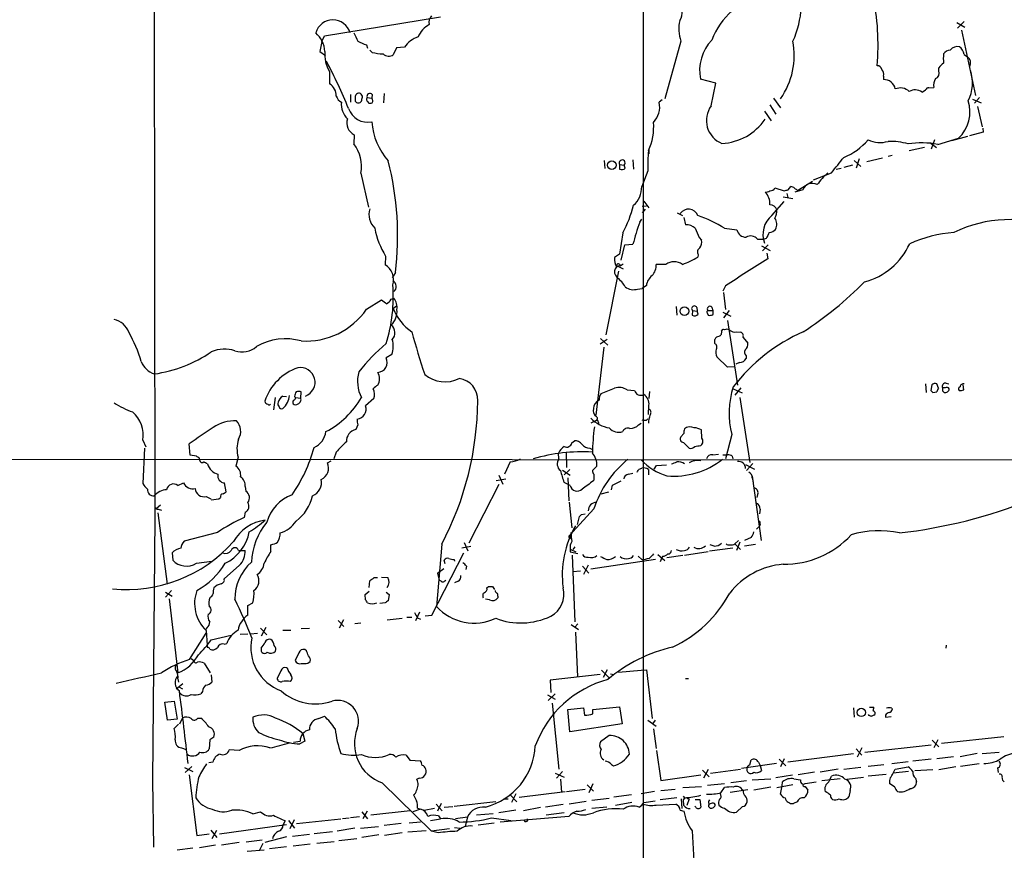
# Model space of a CAD drawing. Extents: x 15 to 1043, y 6 to 825.
# Drawn here: x 421 to 583, y 120 to 256 of the extents above; entities that cross this region are included whole.
import ezdxf

# ---------------------------------------------------------------- set-up
doc = ezdxf.new("R2010")
doc.units = 0
doc.header["$MEASUREMENT"] = 0
doc.layers.add('MAIN', color=5, linetype='CONTINUOUS')

msp = doc.modelspace()

# ---------------------------------------------------------------- linework, layer by layer
at = {"layer": 'MAIN'}
for p, q in [((524.002, 497.1627), (524.002, 23.7913)), ((443.3147, 472.8633), (443.5687, 174.3287)), ((471.5087, 253.5767), (490.6433, 256.7093)), ((575.6487, 255.778), (576.9187, 255.016)), ((576.834, 255.9473), (575.7333, 254.8467)), ((576.4107, 254.508), (578.6967, 243.7553)), ((471.0853, 252.6453), (471.5087, 253.5767)), ((471.0853, 252.6453), (470.7467, 251.0367)), ((478.4513, 252.1373), (478.6207, 251.5447)), ((483.362, 251.6293), (482.854, 250.444)), ((484.7167, 251.714), (483.362, 251.6293)), ((530.1827, 252.73), (527.558, 243.2473)), ((470.7467, 251.0367), (471.678, 250.3593)), ((479.3827, 250.8673), (478.9593, 251.206)), ((576.834, 250.5287), (577.4267, 250.1053)), ((572.6853, 247.8193), (572.6853, 248.3273)), ((472.3553, 247.7347), (472.3553, 245.7027)), ((535.94, 245.7873), (533.4, 246.4647)), ((563.5413, 246.9727), (563.5413, 246.38)), ((535.178, 242.062), (535.94, 245.7873)), ((570.992, 245.0253), (571.8387, 245.11)), ((475.8267, 243.9247), (475.8267, 242.6547)), ((476.5887, 243.4167), (476.5887, 242.824)), ((478.536, 243.4167), (479.298, 243.332)), ((479.3827, 243.9247), (479.298, 243.332)), ((481.33, 244.094), (481.2453, 242.57)), ((545.4227, 243.332), (546.608, 241.7233)), ((569.8913, 244.348), (570.484, 244.6867)), ((578.1887, 243.1627), (579.628, 242.57)), ((579.374, 243.4167), (578.5273, 242.4853)), ((478.7053, 242.7393), (478.7053, 242.57)), ((527.1347, 243.078), (526.6267, 242.6547)), ((544.83, 242.2313), (545.846, 240.7073)), ((579.0353, 241.9773), (579.7973, 238.5907)), ((543.9833, 241.2153), (545.084, 239.6067)), ((579.882, 238.4213), (579.9667, 237.744)), ((476.4193, 237.3207), (476.3347, 235.7967)), ((572.516, 235.712), (575.9027, 236.728)), ((574.802, 236.3893), (577.4267, 237.0667)), ((579.9667, 237.744), (577.6807, 237.1513)), ((567.7747, 234.696), (570.3147, 235.2887)), ((571.1613, 236.0507), (572.262, 235.204)), ((571.9233, 236.474), (571.4153, 234.95)), ((524.9333, 234.8653), (524.9333, 234.188)), ((560.832, 232.918), (563.372, 233.5107)), ((564.3033, 233.7647), (564.9807, 233.934)), ((517.5673, 233.0873), (517.652, 231.7327)), ((520.1073, 232.41), (520.1073, 231.648)), ((520.1073, 232.41), (520.8693, 232.3253)), ((521.0387, 231.8173), (520.8693, 232.3253)), ((522.3087, 233.172), (522.3933, 231.648)), ((555.752, 231.648), (556.5987, 231.8173)), ((558.4613, 232.3253), (557.022, 231.902)), ((558.7153, 233.0873), (559.816, 232.0713)), ((559.562, 233.3413), (559.054, 231.8173)), ((477.52, 230.9707), (478.79, 225.3827)), ((524.764, 231.394), (523.748, 228.7693)), ((552.0267, 229.87), (554.99, 231.0553)), ((545.6767, 228.6), (547.2007, 228.092)), ((547.878, 228.2613), (548.3013, 228.7693)), ((549.5713, 228.2613), (551.8573, 229.7007)), ((547.0313, 227.076), (548.64, 226.822)), ((547.624, 227.6687), (547.7933, 226.9913)), ((550.2487, 228.2613), (548.9787, 227.838)), ((549.402, 228.1767), (549.5713, 228.2613)), ((523.8327, 225.552), (524.51, 225.6367)), ((524.0867, 226.3987), (524.9333, 225.298)), ((545.1687, 224.028), (547.2007, 226.314)), ((524.3407, 225.044), (523.8327, 224.4513)), ((529.59, 224.4513), (530.4367, 224.028)), ((523.4093, 222.9273), (523.748, 223.4353)), ((530.6907, 223.6893), (530.9447, 222.504)), ((520.6153, 221.1493), (520.1073, 217.678)), ((537.3793, 221.9113), (539.4113, 221.6573)), ((520.3613, 216.662), (520.954, 219.202)), ((520.954, 219.202), (522.3087, 219.2867)), ((533.2307, 220.3873), (533.5693, 219.964)), ((542.798, 220.1333), (543.8987, 220.1333)), ((543.4753, 219.0327), (544.9147, 218.2707)), ((544.576, 219.202), (543.6447, 218.186)), ((544.2373, 220.218), (543.8987, 220.1333)), ((481.584, 217.3393), (481.4993, 215.9)), ((520.1073, 217.678), (519.2607, 217.0853)), ((533.0613, 217.5933), (532.9767, 217.17)), ((544.322, 217.8473), (544.4913, 216.916)), ((519.5993, 215.8153), (520.7, 215.2227)), ((519.684, 215.5613), (519.5993, 215.8153)), ((520.192, 215.7307), (520.7, 216.0693)), ((527.7273, 215.9847), (526.1187, 215.9847)), ((483.1927, 214.63), (482.6847, 213.7833)), ((519.938, 214.884), (517.8213, 204.3853)), ((519.43, 214.2067), (519.684, 213.7833)), ((524.51, 212.5133), (523.8327, 212.0053)), ((537.5487, 212.4287), (537.1253, 211.582)), ((523.0707, 211.9207), (523.8327, 212.0053)), ((537.21, 211.328), (537.5487, 208.534)), ((478.4513, 208.6187), (480.9067, 210.1427)), ((482.5153, 210.2273), (482.9387, 210.3967)), ((482.854, 208.7033), (483.4467, 209.2113)), ((529.4207, 209.042), (529.5053, 207.6027)), ((532.13, 208.3647), (532.0453, 207.6027)), ((532.13, 208.3647), (532.892, 208.28)), ((532.8073, 208.8727), (532.892, 208.28)), ((533.0613, 207.772), (532.892, 208.28)), ((534.5007, 208.026), (534.67, 207.6027)), ((534.67, 208.3647), (535.432, 208.3647)), ((535.2627, 208.9573), (535.432, 208.3647)), ((537.1253, 208.1107), (538.3953, 207.4333)), ((538.1413, 208.3647), (537.21, 207.1793)), ((537.8873, 206.756), (539.496, 196.088)), ((539.4113, 204.8933), (540.0887, 204.8087)), ((518.0753, 203.6233), (516.89, 202.8613)), ((516.9747, 203.7927), (518.16, 202.692)), ((535.7707, 202.946), (535.7707, 203.6233)), ((540.4273, 203.962), (541.1893, 203.0307)), ((482.6, 201.168), (481.6687, 200.5753)), ((517.4827, 202.3533), (516.2127, 191.1773)), ((537.8873, 199.0513), (536.1093, 200.7447)), ((539.8347, 199.8133), (539.242, 199.5593)), ((540.9353, 200.914), (540.9353, 200.4907)), ((539.0727, 199.136), (537.8873, 199.0513)), ((570.484, 196.342), (570.5687, 194.9027)), ((571.5, 196.1727), (571.3307, 195.2413)), ((572.6007, 195.58), (572.3467, 196.342)), ((573.8707, 196.4267), (574.294, 196.342)), ((576.7493, 195.326), (576.6647, 196.1727)), ((467.614, 193.9713), (467.6987, 194.9873)), ((521.3773, 195.326), (522.5627, 195.2413)), ((525.018, 195.072), (524.9333, 193.8867)), ((538.8187, 195.4953), (540.258, 194.818)), ((540.0887, 195.6647), (539.0727, 194.4793)), ((571.6693, 194.9027), (572.3467, 194.9873)), ((573.7013, 195.6647), (573.278, 195.6647)), ((573.278, 195.1567), (573.532, 194.9027)), ((463.3807, 194.056), (463.1267, 192.024)), ((464.6507, 194.31), (465.2433, 194.2253)), ((466.598, 194.2253), (466.7673, 194.056)), ((466.7673, 194.056), (467.614, 193.9713)), ((479.6367, 193.8867), (478.282, 192.7013)), ((539.9193, 194.056), (541.528, 183.388)), ((524.8487, 191.262), (524.9333, 192.786)), ((516.128, 190.246), (515.366, 189.8227)), ((523.24, 189.5687), (523.6633, 189.8227)), ((524.51, 190.3307), (524.764, 190.5847)), ((477.012, 189.5687), (476.6733, 188.8067)), ((530.6907, 188.1293), (530.1827, 187.6213)), ((533.654, 187.3673), (533.5693, 188.722)), ((441.6213, 187.0287), (442.1293, 185.928)), ((449.4107, 184.5733), (449.2413, 186.436)), ((512.2333, 186.6053), (512.6567, 186.944)), ((530.606, 186.69), (531.5373, 185.7587)), ((538.5647, 187.96), (537.5487, 183.9807)), ((441.8753, 185.7587), (441.6213, 179.9167)), ((473.456, 185.0813), (473.0327, 183.9807)), ((510.1167, 183.9807), (510.032, 184.912)), ((511.302, 184.9967), (511.3867, 182.5413)), ((515.1967, 185.7587), (515.5353, 185.5893)), ((533.4847, 186.182), (533.654, 186.3513)), ((41.402, 184.0653), (615.7807, 183.8113)), ((450.4267, 184.404), (449.4107, 184.5733)), ((451.0193, 183.7267), (450.9347, 184.0653)), ((457.2847, 184.2347), (456.946, 182.7953)), ((472.0167, 183.3033), (472.6093, 183.642)), ((502.0733, 183.4727), (501.142, 181.4407)), ((535.432, 184.658), (536.3633, 184.7427)), ((537.1253, 184.658), (537.8873, 184.658)), ((538.6493, 184.404), (538.734, 183.9807)), ((542.036, 183.2187), (541.02, 182.0333)), ((510.7093, 182.118), (511.9793, 181.2713)), ((511.8947, 182.2027), (510.9633, 181.356)), ((516.382, 182.7953), (515.62, 182.0333)), ((521.5467, 181.4407), (522.3087, 181.61)), ((523.3247, 182.2873), (523.748, 182.4567)), ((524.8487, 182.2027), (524.8487, 181.356)), ((525.78, 182.2873), (526.2033, 182.88)), ((526.2033, 182.88), (527.812, 182.9647)), ((540.8507, 183.0493), (542.29, 182.2873)), ((447.3787, 179.578), (448.31, 180.0013)), ((455.3373, 178.562), (455.0833, 180.0013)), ((499.7873, 180.4247), (501.396, 180.6787)), ((500.2107, 181.2713), (500.888, 179.832)), ((511.9793, 179.578), (510.9633, 180.086)), ((511.556, 180.848), (511.7253, 177.038)), ((515.874, 180.594), (515.7893, 180.34)), ((518.922, 179.6627), (520.3613, 180.34)), ((541.9513, 181.102), (543.3907, 170.5187)), ((541.9513, 180.848), (542.1207, 180.086)), ((454.8293, 178.2233), (455.3373, 178.562)), ((458.47, 179.4087), (458.5547, 178.6467)), ((500.2107, 179.7473), (495.3, 170.0953)), ((517.0593, 178.2233), (518.3293, 178.562)), ((518.7527, 178.9007), (518.922, 179.6627)), ((542.8827, 178.308), (542.7133, 177.6307)), ((452.0353, 177.8), (452.7973, 177.3767)), ((452.882, 177.2073), (454.152, 177.3767)), ((454.152, 177.3767), (454.406, 177.6307)), ((511.81, 176.8687), (512.2333, 172.6353)), ((444.5, 176.3607), (443.8227, 175.768)), ((444.0767, 175.0907), (445.6007, 163.322)), ((444.1613, 175.6833), (444.6693, 175.514)), ((458.47, 175.1753), (458.3007, 174.3287)), ((515.874, 175.768), (511.81, 171.2807)), ((543.2213, 175.6833), (543.1367, 174.9213)), ((443.5687, 174.3287), (443.23, 131.064)), ((513.1647, 173.1433), (513.5033, 174.498)), ((513.842, 174.8367), (514.4347, 174.9213)), ((453.898, 171.8733), (448.3947, 170.434)), ((542.6287, 172.3813), (543.1367, 172.8893)), ((543.2213, 173.228), (543.1367, 172.8893)), ((511.8947, 171.0267), (512.1487, 170.8573)), ((539.6653, 170.5187), (539.0727, 170.0107)), ((539.9193, 170.2647), (539.3267, 168.91)), ((541.782, 171.0267), (540.6813, 170.5187)), ((457.3693, 168.91), (457.962, 168.91)), ((457.962, 168.91), (458.47, 168.91)), ((462.7033, 168.7407), (462.7033, 169.8413)), ((490.8127, 169.926), (489.966, 159.6813)), ((494.1147, 169.3333), (495.6387, 169.5873)), ((494.538, 170.18), (495.1307, 168.8253)), ((511.9793, 169.0793), (511.9793, 168.656)), ((511.9793, 168.656), (513.2493, 168.402)), ((512.064, 169.0793), (512.9107, 168.656)), ((512.7413, 169.5027), (512.4027, 169.0793)), ((530.7753, 168.148), (534.67, 168.7407)), ((534.924, 168.8253), (538.734, 169.3333)), ((535.686, 169.5873), (535.0087, 169.8413)), ((539.0727, 170.0107), (540.004, 169.0793)), ((540.6813, 169.672), (542.4593, 169.926)), ((446.4473, 168.4867), (446.532, 167.3013)), ((450.4267, 166.7933), (452.9667, 167.132)), ((489.204, 158.242), (494.4533, 168.4867)), ((491.4053, 166.7087), (491.236, 167.3013)), ((492.8447, 167.386), (492.9293, 167.132)), ((512.318, 168.148), (512.7413, 157.1413)), ((515.366, 165.862), (526.034, 167.4707)), ((523.1553, 167.9787), (523.748, 167.386)), ((526.3727, 168.2327), (527.558, 167.2167)), ((527.05, 167.7247), (526.796, 167.0473)), ((527.2193, 167.9787), (527.05, 167.7247)), ((527.8967, 167.7247), (530.5213, 168.148)), ((457.5387, 166.4547), (454.9987, 164.2533)), ((490.1353, 165.1847), (491.1513, 165.9467)), ((494.8767, 166.2853), (494.792, 165.7773)), ((512.4027, 165.4387), (513.6727, 165.5233)), ((514.0113, 166.2853), (515.0273, 165.1847)), ((514.9427, 166.4547), (514.1807, 164.9307)), ((478.8747, 162.814), (478.9593, 163.9147)), ((479.7213, 164.4227), (480.2293, 164.4227)), ((480.9067, 164.5073), (481.9227, 164.4227)), ((490.1353, 165.1847), (490.3893, 163.9993)), ((491.3207, 163.9147), (491.49, 163.9993)), ((493.522, 163.83), (492.9293, 163.576)), ((446.3627, 162.306), (445.3467, 161.2053)), ((478.1973, 161.6287), (478.8747, 162.2213)), ((498.2633, 162.7293), (498.5173, 162.9833)), ((499.1947, 162.9833), (499.5333, 162.4753)), ((445.3467, 162.052), (446.4473, 161.3747)), ((445.9393, 160.9513), (447.3787, 148.7593)), ((478.282, 160.782), (478.1973, 161.6287)), ((481.6687, 162.052), (482.1767, 161.6287)), ((482.1767, 161.6287), (482.0073, 160.6127)), ((498.6867, 160.782), (498.0093, 160.8667)), ((500.0413, 161.3747), (500.0413, 161.1207)), ((458.8933, 159.8507), (459.74, 160.274)), ((458.8933, 158.242), (458.8933, 159.8507)), ((481.4993, 160.274), (480.6527, 160.1893)), ((473.7947, 157.3953), (474.726, 156.3793)), ((474.6413, 157.48), (473.964, 156.1253)), ((481.838, 157.48), (484.2933, 157.734)), ((485.0553, 157.9033), (485.902, 157.9033)), ((487.172, 158.75), (486.4947, 157.3107)), ((486.8333, 157.8187), (487.3413, 157.5647)), ((488.1033, 158.1573), (489.204, 158.242)), ((452.2047, 156.21), (451.9507, 155.8713)), ((452.0353, 155.702), (452.2047, 153.3313)), ((461.01, 156.1253), (462.026, 155.0247)), ((461.8567, 156.21), (461.0947, 154.7707)), ((464.6507, 155.7867), (466.0053, 155.7867)), ((467.6987, 156.0407), (469.0533, 156.1253)), ((476.504, 156.8873), (477.52, 156.972)), ((512.1487, 156.718), (513.334, 155.8713)), ((513.2493, 156.8027), (512.7413, 156.2947)), ((449.326, 150.9607), (452.0353, 155.2787)), ((452.882, 154.178), (456.184, 154.94)), ((457.6233, 155.1093), (458.8933, 155.194)), ((459.3167, 155.194), (460.502, 155.2787)), ((512.826, 155.448), (513.1647, 148.082)), ((454.9987, 153.5007), (455.422, 153.5853)), ((461.0947, 152.8233), (461.0947, 152.3153)), ((468.5453, 152.4), (468.2913, 152.5693)), ((573.8707, 153.3313), (573.786, 152.8233)), ((449.58, 151.13), (450.0033, 150.7913)), ((467.2753, 152.0613), (466.6827, 150.7913)), ((451.6967, 150.368), (452.7127, 148.7593)), ((468.7993, 150.368), (469.138, 150.622)), ((517.144, 149.1827), (518.414, 147.9127)), ((518.0753, 149.2673), (517.398, 147.9973)), ((519.938, 148.844), (523.6633, 149.1827)), ((523.6633, 149.1827), (524.51, 149.2673)), ((524.51, 149.2673), (525.4413, 141.224)), ((447.3787, 147.7433), (447.4633, 147.2353)), ((452.882, 148.4207), (452.9667, 147.2353)), ((464.312, 149.098), (463.7193, 147.828)), ((516.89, 148.5053), (508.6773, 147.574)), ((508.6773, 147.574), (508.762, 145.542)), ((518.5833, 148.59), (519.176, 148.5053)), ((530.9447, 147.828), (531.4527, 147.828)), ((447.1247, 146.1347), (448.2253, 146.9813)), ((447.548, 146.4733), (448.1407, 146.1347)), ((451.4427, 145.7113), (451.1887, 145.288)), ((508.254, 145.1187), (509.524, 144.4413)), ((509.524, 145.288), (508.3387, 144.1873)), ((445.262, 143.9333), (446.786, 144.1027)), ((445.6853, 140.97), (445.262, 143.9333)), ((446.786, 144.1027), (447.294, 141.1393)), ((509.016, 143.764), (510.1167, 132.9267)), ((511.556, 142.748), (514.1807, 143.002)), ((511.8947, 139.0227), (511.556, 142.748)), ((514.1807, 143.002), (514.35, 141.8167)), ((515.7047, 142.748), (520.1073, 143.1713)), ((515.7047, 141.986), (515.7047, 142.748)), ((520.1073, 143.1713), (520.5307, 140.3773)), ((558.6307, 143.002), (558.7153, 141.478)), ((561.2553, 143.0867), (561.9327, 143.0867)), ((564.896, 142.9173), (564.9807, 142.748)), ((447.294, 141.1393), (445.6853, 140.97)), ((447.7173, 140.3773), (448.1407, 141.3087)), ((450.6807, 141.3087), (451.1887, 141.3087)), ((470.5773, 141.224), (471.5087, 141.6473)), ((561.1707, 141.732), (561.086, 141.9013)), ((563.88, 141.8167), (563.88, 141.478)), ((563.88, 141.478), (564.8113, 141.5627)), ((447.4633, 140.2927), (446.786, 139.6153)), ((520.5307, 140.3773), (511.8947, 139.0227)), ((524.764, 140.97), (526.1187, 139.954)), ((525.9493, 140.97), (525.526, 140.3773)), ((525.6953, 139.5307), (526.1187, 136.3133)), ((453.3053, 138.176), (452.628, 137.7527)), ((467.9527, 138.7687), (468.2913, 137.4987)), ((518.414, 138.43), (516.9747, 137.414)), ((573.1087, 137.16), (583.3533, 138.2607)), ((447.9713, 136.398), (448.7333, 136.144)), ((452.628, 137.7527), (452.5433, 136.2287)), ((466.4287, 137.3293), (467.5293, 137.4987)), ((468.2913, 137.4987), (467.4447, 137.0753)), ((559.054, 136.2287), (559.9853, 135.2127)), ((559.9853, 136.398), (559.2233, 134.874)), ((560.4933, 135.7207), (571.4153, 136.906)), ((571.5847, 137.668), (572.6853, 136.5673)), ((572.516, 137.7527), (571.8387, 136.398)), ((457.454, 135.9747), (455.8453, 136.0593)), ((484.9707, 135.2127), (485.5633, 134.366)), ((526.2033, 135.9747), (526.8807, 131.064)), ((547.2007, 134.62), (546.608, 133.2653)), ((547.7933, 134.112), (558.6307, 135.4667)), ((575.056, 134.9587), (572.3467, 134.62)), ((578.9507, 135.4667), (576.1567, 134.9587)), ((579.7973, 135.4667), (582.5913, 135.7207)), ((448.4793, 133.1807), (449.834, 132.5033)), ((449.6647, 133.35), (448.564, 132.334)), ((453.136, 134.0273), (452.4587, 133.9427)), ((485.5633, 134.366), (487.3413, 134.2813)), ((518.7527, 133.6887), (519.0913, 133.4347)), ((535.0933, 132.2493), (540.004, 132.9267)), ((545.9307, 133.858), (540.1733, 133.0113)), ((541.528, 133.604), (541.782, 134.4507)), ((542.9673, 134.0273), (543.2213, 133.5193)), ((543.2213, 133.5193), (543.4753, 132.6727)), ((546.354, 134.5353), (547.4547, 133.4347)), ((556.0907, 132.9267), (553.1273, 132.4187)), ((559.816, 133.1807), (557.022, 132.842)), ((563.626, 133.604), (561.0013, 133.35)), ((567.6053, 134.112), (564.896, 133.7733)), ((565.15, 132.2493), (565.4887, 132.9267)), ((565.4887, 132.9267), (567.6053, 133.2653)), ((571.4153, 134.5353), (568.3673, 134.1967)), ((572.6853, 132.842), (575.4793, 133.35)), ((579.2893, 133.7733), (576.2413, 133.35)), ((582.3373, 133.096), (582.422, 132.334)), ((449.2413, 131.9953), (450.5113, 122.0047)), ((487.172, 131.4027), (486.7487, 131.2333)), ((509.524, 132.2493), (510.9633, 131.572)), ((510.7093, 132.5033), (509.6933, 131.4027)), ((526.8807, 131.064), (533.4847, 131.9953)), ((533.7387, 132.7573), (534.8393, 131.6567)), ((534.67, 132.842), (533.908, 131.4027)), ((541.9513, 131.1487), (544.9993, 131.318)), ((548.5553, 131.9107), (545.846, 131.4873)), ((548.8093, 131.318), (549.91, 131.1487)), ((552.196, 132.4187), (549.4867, 131.9953)), ((556.4293, 131.318), (553.3813, 130.9793)), ((554.6513, 131.064), (554.99, 131.7413)), ((557.53, 131.2333), (560.2393, 131.572)), ((561.0013, 131.826), (563.9647, 132.08)), ((567.69, 132.5033), (565.15, 132.2493)), ((568.706, 132.6727), (571.6693, 132.842)), ((568.7907, 131.4027), (568.96, 130.8947)), ((443.23, 131.064), (443.3993, 120.0573)), ((480.9913, 130.6407), (489.1193, 122.682)), ((510.3707, 131.2333), (510.54, 129.1167)), ((514.7733, 130.302), (515.7893, 129.286)), ((515.7047, 130.4713), (515.0273, 129.032)), ((530.5213, 129.8787), (533.5693, 130.048)), ((537.3793, 130.4713), (534.5853, 130.2173)), ((536.7867, 129.032), (537.3793, 129.8787)), ((541.02, 130.9793), (538.3953, 130.6407)), ((544.9993, 129.9633), (542.2053, 129.4553)), ((546.0153, 129.8787), (548.64, 130.3867)), ((546.608, 128.778), (546.862, 130.1327)), ((546.862, 130.1327), (546.9467, 130.81)), ((550.672, 130.556), (552.45, 130.81)), ((550.672, 130.048), (551.0953, 129.4553)), ((554.5667, 130.81), (554.6513, 131.064)), ((565.404, 129.9633), (564.5573, 130.556)), ((486.156, 128.6933), (486.664, 127.6773)), ((502.0733, 128.6933), (503.174, 127.508)), ((503.0047, 128.8627), (502.3273, 127.4233)), ((503.5973, 128.27), (511.1327, 129.2013)), ((511.3867, 129.2013), (514.4347, 129.6247)), ((518.414, 128.1007), (515.5353, 127.762)), ((522.0547, 128.6933), (519.176, 128.27)), ((525.8647, 129.2013), (523.6633, 128.8627)), ((529.5053, 128.1853), (526.796, 127.8467)), ((526.8807, 129.3707), (529.2513, 129.6247)), ((530.86, 128.1853), (530.606, 128.4393)), ((531.2833, 128.1007), (531.5373, 128.016)), ((536.702, 128.778), (536.7867, 129.032)), ((538.3107, 129.1167), (541.1893, 129.54)), ((558.038, 129.3707), (557.8687, 128.3547)), ((486.8333, 126.492), (487.3413, 126.3227)), ((487.934, 126.1533), (489.6273, 126.492)), ((489.8813, 127.1693), (490.8973, 126.0687)), ((490.728, 127.254), (490.1353, 125.984)), ((491.236, 126.6613), (492.6753, 126.746)), ((492.8447, 126.8307), (499.7027, 127.5927)), ((500.9727, 128.016), (501.7347, 128.016)), ((507.0687, 126.5767), (504.2747, 126.0687)), ((510.794, 127.0847), (507.9153, 126.6613)), ((514.604, 127.5927), (511.81, 127.1693)), ((517.9907, 126.6613), (515.5353, 126.4073)), ((522.1393, 127.4233), (519.43, 126.9153)), ((524.0867, 127.4233), (525.9493, 127.6773)), ((526.1187, 127), (529.336, 127.1693)), ((530.2673, 128.016), (530.352, 126.4073)), ((530.6907, 126.9153), (530.606, 127.9313)), ((531.5373, 128.016), (531.1987, 126.9153)), ((532.638, 126.6613), (532.4687, 126.746)), ((532.5533, 127.9313), (533.3153, 127.9313)), ((533.3153, 127.9313), (533.4847, 126.6613)), ((534.7547, 126.746), (535.0087, 126.492)), ((535.178, 127.254), (534.8393, 127.1693)), ((540.3427, 126.746), (539.3267, 125.8147)), ((549.3173, 127.508), (548.7247, 127.254)), ((459.74, 125.5607), (461.01, 125.8993)), ((474.472, 124.7987), (475.5727, 124.8833)), ((475.8267, 124.968), (477.266, 125.1373)), ((477.6893, 125.8993), (478.6207, 124.714)), ((478.536, 125.984), (477.8587, 124.714)), ((485.648, 126.0687), (479.1287, 125.3067)), ((487.3413, 126.3227), (486.0713, 125.8993)), ((490.3047, 125.222), (490.6433, 124.714)), ((493.0987, 124.7987), (495.046, 125.0527)), ((495.046, 125.0527), (494.7073, 123.444)), ((499.2793, 125.5607), (496.57, 125.3067)), ((499.0253, 124.8833), (502.2427, 124.46)), ((503.0047, 126.1533), (500.2107, 125.73)), ((511.7253, 125.1373), (500.4647, 124.206)), ((510.9633, 125.73), (508, 125.3067)), ((530.098, 126.1533), (530.6907, 125.984)), ((454.2367, 122.2587), (465.2433, 123.7827)), ((465.074, 124.3753), (464.6507, 123.698)), ((465.582, 124.46), (466.598, 123.19)), ((466.5133, 124.5447), (465.836, 123.1053)), ((466.9367, 123.952), (474.218, 124.714)), ((477.4353, 123.19), (480.3987, 123.444)), ((484.124, 123.952), (481.33, 123.6133)), ((487.3413, 124.206), (485.4787, 124.0367)), ((488.95, 124.46), (490.6433, 124.714)), ((492.9293, 123.2747), (493.8607, 123.19)), ((499.4487, 124.0367), (496.824, 123.698)), ((450.5113, 122.0047), (452.5433, 122.2587)), ((452.7973, 122.8513), (453.8133, 121.666)), ((453.0513, 121.4967), (453.8133, 122.8513)), ((465.2433, 121.7507), (461.6873, 120.8193)), ((469.0533, 122.174), (466.2593, 121.8353)), ((472.8633, 122.5973), (469.8153, 122.2587)), ((476.504, 123.19), (473.6253, 122.682)), ((480.4833, 122.0893), (477.6893, 121.666)), ((484.2933, 122.428), (481.4147, 122.0047)), ((488.2727, 122.7667), (485.2247, 122.5127)), ((492.0827, 123.1053), (489.1193, 122.682)), ((490.22, 122.428), (489.1193, 122.682)), ((532.0453, 122.7667), (533.146, 104.14)), ((453.5593, 120.396), (450.9347, 119.9727)), ((457.454, 120.8193), (454.5753, 120.396)), ((461.264, 121.2427), (458.6393, 120.904)), ((461.3487, 120.65), (460.8407, 119.5493)), ((465.2433, 120.142), (462.4493, 119.8033)), ((469.138, 120.5653), (466.344, 120.2267)), ((470.2387, 120.7347), (473.1173, 120.9887)), ((473.8793, 121.158), (476.8427, 121.4967)), ((449.834, 119.888), (447.294, 119.5493)), ((458.8087, 119.38), (461.6027, 119.634))]:
    msp.add_line(p, q, dxfattribs=at)
for centre, radius in [((518.841, 232.2889), 0.7087), ((530.7729, 208.2709), 0.7179), ((559.9027, 142.2332), 0.684)]:
    msp.add_circle(centre, radius, dxfattribs=at)
for centre, radius, start, end in [((535.2812, 258.9368), 14.7303, 335.079355, 19.715259), ((546.5882, 248.5334), 12.1379, 103.212139, 158.918702), ((519.3635, 252.0256), 43.2924, 355.549223, 11.086068), ((527.6556, 257.6057), 2.7886, 327.725636, 38.300094), ((472.9056, 253.2539), 2.9556, 16.325651, 163.673804), ((490.2096, 255.8627), 1.4903, 137.020278, 196.505181), ((535.7102, 254.7041), 5.8694, 166.073849, 199.653758), ((490.6875, 251.8216), 4.0895, 117.792603, 157.185171), ((467.1903, 250.7402), 4.413, 3.852507, 49.277595), ((815.3581, 422.7372), 378.6562, 206.448768, 206.677944), ((488.2189, 249.4386), 4.1765, 108.148624, 146.98798), ((540.6609, 247.8497), 7.3918, 136.911015, 190.799309), ((479.806, 257.4711), 5.5031, 239.488529, 255.749118), ((536.3877, 250.3964), 12.4726, 325.027211, 10.783524), ((575.7141, 250.4632), 1.3826, 74.997844, 147.503063), ((574.8684, 250.213), 1.9908, 9.124493, 52.800271), ((476.8641, 250.5141), 5.2966, 174.337628, 211.651298), ((481.8548, 261.8219), 11.2301, 257.283206, 266.456446), ((482.1316, 251.7716), 1.5114, 230.029885, 298.552371), ((578.0241, 249.8513), 4.6398, 170.547422, 189.452578), ((574.4916, 249.9924), 1.2149, 87.33919, 149.265937), ((576.607, 249.1236), 1.2789, 334.911658, 50.138789), ((384.7484, 203.9727), 98.2466, 22.543333, 27.559221), ((562.5607, 247.9253), 0.7415, 11.51299, 92.736234), ((562.4977, 247.3115), 1.0972, 342.014213, 43.97341), ((574.759, 247.0156), 2.4537, 122.315026, 147.684974), ((573.8847, 245.491), 2.0812, 149.43521, 190.548625), ((571.7425, 247.4859), 0.9999, 290.501052, 19.474995), ((571.8489, 245.8018), 6.3587, 332.936068, 19.305482), ((471.2124, 243.7695), 2.2458, 357.478531, 59.408593), ((563.6351, 244.4936), 1.8887, 11.062436, 92.84665), ((566.2954, 242.8282), 2.1824, 47.324889, 111.693667), ((570.9242, 244.5767), 0.4537, 81.405541, 165.969882), ((475.2412, 244.2976), 1.8921, 199.349497, 240.263006), ((477.1813, 243.5437), 0.6061, 65.223539, 192.096078), ((477.1107, 243.5154), 0.6634, 358.782227, 60.707168), ((308.382, 285.4832), 174.5168, 345.851156, 346.080363), ((478.8465, 243.1344), 0.4196, 137.723556, 250.334234), ((478.9988, 243.605), 0.4996, 39.786482, 202.139993), ((478.8126, 242.8923), 0.6549, 330.518813, 42.171884), ((568.7629, 242.6385), 2.0483, 56.572154, 118.844862), ((477.6227, 242.3545), 3.3335, 174.83327, 226.278646), ((478.6344, 242.6866), 3.3163, 198.420198, 281.542705), ((477.0967, 243.1703), 0.6148, 214.281977, 325.718023), ((479.044, 243.2049), 0.7196, 241.921424, 298.078576), ((523.0375, 241.8847), 3.6709, 316.38857, 12.108275), ((538.4442, 239.6555), 4.057, 143.617623, 248.48025), ((571.7486, 241.1088), 6.0372, 313.478494, 17.345476), ((477.327, 239.2444), 2.1271, 160.760929, 244.739666), ((490.484, 240.3595), 11.2239, 184.71294, 220.95422), ((516.4232, 238.6331), 9.3, 334.954076, 4.437782), ((536.4256, 245.1742), 9.308, 273.26666, 325.190429), ((471.6943, 232.0984), 5.9339, 349.044561, 38.554099), ((553.3219, 242.8997), 10.0131, 291.686334, 320.079259), ((563.0004, 240.8718), 4.8308, 245.554966, 285.646769), ((564.6223, 225.6177), 10.6071, 73.666549, 91.723385), ((569.8301, 222.3881), 13.5919, 78.602767, 99.42088), ((554.5082, 232.2831), 29.7575, 175.349038, 181.712149), ((-78.9878, 740.3204), 813.1905, 321.225596, 321.454781), ((434.3606, 220.704), 49.2084, 352.909659, 14.473425), ((520.5227, 232.6772), 0.4939, 314.565266, 212.75056), ((520.4616, 232.3456), 0.7824, 243.074706, 317.527791), ((564.2243, 220.2973), 14.5707, 132.410442, 142.793656), ((519.8546, 228.6747), 3.8945, 310.681878, 1.391872), ((544.9019, 228.9317), 0.8428, 265.105939, 336.823725), ((548.2426, 227.8138), 0.9573, 47.120783, 86.48452), ((551.8102, 227.6312), 1.6839, 61.282821, 158.024828), ((543.9831, 229.3626), 1.527, 273.187323, 303.684864), ((542.4032, 226.0548), 2.4395, 354.146383, 46.966693), ((505.2099, 397.5193), 174.5533, 283.919686, 284.148845), ((633.7979, 355.3459), 152.6259, 236.200557, 236.42974), ((504.3898, 230.091), 18.5262, 331.14131, 346.35733), ((544.8406, 224.5678), 1.2382, 18.432022, 90.490487), ((482.1175, 224.2397), 3.2809, 164.278649, 225.208689), ((531.4454, 223.4155), 1.6493, 21.800764, 144.779736), ((526.0984, 204.0846), 21.0962, 57.673994, 70.971145), ((547.703, 220.9312), 4.0015, 129.295552, 201.632837), ((543.6117, 224.8405), 2.4065, 329.101573, 2.829591), ((555.6346, 211.1985), 34.2934, 160.000392, 166.358077), ((531.0043, 220.1865), 2.3183, 48.073778, 91.473172), ((544.1564, 222.6024), 1.821, 331.803877, 33.395977), ((584.3395, 202.3072), 21.0438, 68.68356, 115.920671), ((493.0038, 224.4121), 13.4326, 190.729548, 211.771811), ((913.9334, 390.5177), 416.9879, 203.850003, 204.079161), ((540.8648, 221.9538), 1.4834, 191.529601, 272.723923), ((541.6679, 219.2095), 1.4597, 39.264274, 120.125617), ((798.5111, 93.7161), 284.0033, 153.320366, 153.549531), ((544.6465, 222.7015), 1.4709, 273.851648, 319.281668), ((577.11, 198.3729), 22.9458, 94.923417, 113.775559), ((532.1723, 219.583), 1.448, 322.125016, 15.255119), ((557.6145, 223.9916), 11.2385, 284.396311, 335.725112), ((533.7237, 218.0201), 0.788, 121.216895, 212.794642), ((480.0441, 213.4451), 2.8538, 342.732688, 59.341656), ((522.3044, 216.9619), 3.0462, 177.678342, 207.373438), ((519.8956, 215.773), 0.2993, 351.878017, 171.875312), ((562.1933, 130.9911), 94.6528, 116.4572, 116.686438), ((523.7777, 215.7815), 2.3498, 315.070691, 4.960869), ((529.082, 214.0625), 2.3516, 54.825144, 125.174856), ((526.3103, 228.1414), 12.8379, 288.748971, 301.283542), ((731.5136, -80.053), 350.9529, 122.201511, 123.551118), ((520.2597, 214.7909), 1.0147, 130.603744, 215.149756), ((527.0491, 212.1173), 2.5698, 128.730145, 171.135518), ((457.7197, 210.5656), 25.1319, 342.351041, 4.638534), ((482.2457, 212.3283), 1.0821, 309.82591, 61.061623), ((517.1563, 210.1723), 4.4078, 28.260434, 55.00798), ((519.0989, 253.4985), 57.7759, 302.725383, 315.643253), ((522.3816, 214.0515), 2.2395, 233.155687, 287.92119), ((650.6799, 421.4538), 271.0633, 231.220639, 231.449822), ((480.4416, 211.539), 2.4537, 302.315026, 327.684974), ((481.1631, 208.9118), 2.3147, 350.606045, 39.905089), ((532.4052, 208.7034), 0.4364, 22.833017, 230.905504), ((468.4473, 215.4732), 12.127, 266.460888, 325.581996), ((480.3849, 208.216), 3.0783, 313.794339, 5.929507), ((490.0936, 211.3708), 7.7154, 200.226803, 237.093033), ((532.4405, 208.3645), 0.8582, 242.58101, 316.336171), ((534.67, 208.153), 0.2117, 90, 216.875312), ((534.9664, 208.661), 0.4191, 45, 224.990333), ((534.8818, 209.1691), 1.5807, 262.299482, 290.370222), ((534.7971, 208.026), 0.7196, 331.921424, 28.078576), ((436.1928, 203.6457), 3.3508, 20.308884, 78.16559), ((481.4845, 204.7289), 1.6319, 317.349355, 50.826947), ((415.4159, 191.8966), 27.182, 17.306317, 28.36093), ((609.1001, 238.1695), 127.613, 195.115086, 198.410684), ((536.2102, 204.8013), 0.7109, 289.541065, 21.573922), ((537.21, 204.8931), 0.3788, 63.45524, 153.401126), ((537.7603, 203.994), 1.2953, 72.894019, 107.105981), ((539.0508, 206.0918), 1.2516, 223.390973, 286.740901), ((562.5953, 177.4607), 30.0484, 114.083995, 142.305046), ((539.8348, 204.2161), 0.6447, 336.787406, 66.807244), ((465.1158, 194.2023), 9.5239, 74.264252, 120.147008), ((500.3199, 180.4824), 29.1973, 129.702355, 142.419001), ((479.1703, 202.5154), 3.6849, 338.552005, 17.497241), ((536.5265, 203.3212), 0.8139, 95.534773, 158.212969), ((535.4801, 202.3665), 0.6483, 327.138401, 63.367756), ((540.0811, 202.8251), 1.1271, 307.421985, 10.51036), ((440.5108, 219.5764), 21.8291, 277.828209, 304.52246), ((455.063, 196.3045), 5.719, 72.56338, 112.417953), ((457.9426, 205.3132), 3.7389, 251.830608, 309.736114), ((537.5578, 201.479), 1.624, 160.739424, 206.882192), ((541.5494, 201.5384), 0.8758, 153.4408, 225.47649), ((444.5325, 201.1613), 3.3775, 200.423415, 251.914284), ((480.2116, 199.8356), 1.6341, 273.592738, 26.914727), ((539.8286, 201.0561), 1.2428, 270.281221, 332.938046), ((470.0777, 190.6214), 8.8586, 109.600441, 161.288321), ((467.5547, 196.5875), 2.4211, 289.83005, 100.68013), ((482.7245, 196.7059), 5.7649, 164.058154, 207.365126), ((478.225, 197.1464), 2.3418, 333.130769, 26.867049), ((491.3813, 201.9355), 5.279, 230.433311, 295.949576), ((493.2692, 193.7391), 3.4753, 356.847879, 83.023852), ((572.0926, 195.4109), 0.9651, 74.735509, 127.879149), ((573.7649, 195.8975), 0.5397, 78.694232, 205.553719), ((576.7493, 195.7495), 0.5985, 81.864482, 171.884788), ((468.1226, 194.1404), 1.527, 146.315136, 176.812677), ((467.2753, 193.9716), 1.1004, 67.370923, 112.624271), ((481.1174, 194.2689), 1.9886, 113.828505, 141.923362), ((477.6845, 194.5904), 2.0752, 340.177535, 25.85258), ((518.1351, 193.7999), 1.4242, 139.054001, 186.741799), ((306.4882, 745.4983), 589.6459, 290.9230934, 291.1522797), ((520.0541, 193.2458), 2.4654, 57.539859, 108.773016), ((523.5787, 195.4742), 1.0424, 192.910981, 299.16672), ((523.1359, 193.0207), 1.8127, 352.560552, 58.363507), ((552.7411, 191.4438), 14.5982, 162.498188, 193.80664), ((656.1499, 279.7219), 119.7133, 224.885409, 225.114592), ((573.3022, 194.9286), 0.9573, 137.120783, 176.48452), ((700.2779, 195.4107), 127.0002, 179.885409, 180.114592), ((573.6926, 195.5745), 0.6907, 256.555243, 353.415203), ((573.9553, 195.2413), 0.4937, 30.959776, 120.959776), ((576.2498, 195.4868), 0.3595, 105.010476, 223.083337), ((576.1987, 196.8095), 1.5824, 262.322568, 290.362373), ((444.0936, 203.8265), 12.8359, 235.806799, 251.063099), ((462.2379, 193.5059), 0.5522, 184.424169, 265.575831), ((462.407, 193.1673), 0.2996, 225.040568, 314.959432), ((464.5449, 193.04), 0.7037, 158.83972, 226.214956), ((465.5107, 192.8713), 1.6762, 120.869373, 165.393363), ((462.7487, 194.6114), 3.0104, 309.18415, 355.872076), ((466.725, 193.2517), 0.4359, 119.058434, 209.058435), ((466.7674, 193.4847), 0.614, 226.405547, 313.587694), ((466.2171, 194.0983), 0.5518, 302.463229, 355.603684), ((466.9447, 193.7137), 0.7172, 290.059549, 21.050704), ((465.0412, 201.3428), 14.5237, 297.567547, 329.886369), ((445.7077, 193.797), 51.0322, 332.110784, 359.720437), ((517.4744, 192.117), 1.6928, 116.439413, 174.542339), ((436.6037, 187.8403), 5.0828, 350.811949, 49.154049), ((464.439, 192.6026), 0.3875, 190.497939, 303.11188), ((476.7091, 192.1518), 1.6661, 277.525107, 19.257101), ((516.992, 191.9564), 1.245, 165.029451, 236.08145), ((524.6611, 191.6067), 0.6159, 315.802483, 54.588841), ((456.8058, 183.8802), 6.3698, 87.976615, 124.251643), ((455.1844, 188.4981), 2.5424, 329.245718, 43.43178), ((479.3006, 190.2463), 2.3868, 173.898391, 196.492768), ((519.3469, 194.5204), 5.5388, 224.050522, 260.303504), ((516.3396, 190.0345), 0.2992, 44.972923, 135.013542), ((516.0999, 190.6128), 0.3679, 274.380787, 57.553889), ((389.636, 147.642), 133.8753, 18.327124, 18.556307), ((524.3406, 192.2793), 1.9559, 252.363579, 274.968472), ((530.12, 189.5354), 5.2791, 161.879434, 176.880313), ((513.7228, 96.0031), 111.0674, 123.006424, 125.490063), ((468.3728, 188.9484), 3.4238, 294.917616, 351.934034), ((477.0786, 186.9152), 1.9344, 102.094136, 184.165175), ((552.7249, 184.1738), 37.1122, 172.169627, 178.860254), ((519.938, 190.3368), 1.9877, 219.940649, 289.921787), ((521.462, 188.1293), 0.9119, 68.197424, 158.197424), ((521.8617, 190.8719), 1.8969, 268.157162, 316.604247), ((532.2571, 188.3411), 1.5806, 159.629778, 187.700518), ((531.704, 187.7956), 1.4363, 61.741663, 130.284144), ((532.497, 187.2129), 1.8513, 54.604075, 93.499497), ((462.4363, 185.5705), 5.322, 162.193191, 194.536539), ((482.7302, 177.5009), 11.978, 129.264401, 140.738662), ((511.3867, 186.7625), 0.8611, 240.547282, 349.480898), ((512.7169, 185.4159), 1.5293, 37.710681, 92.256019), ((530.6737, 187.2826), 0.5965, 145.40144, 263.482652), ((532.9765, 186.8593), 0.8468, 323.136869, 36.863131), ((445.5832, 192.4236), 25.1097, 325.091072, 344.807522), ((513.9702, 156.0575), 29.0707, 86.746637, 106.151662), ((513.7993, 182.6689), 4.3845, 130.302505, 149.229875), ((515.1362, 187.2863), 1.5288, 217.705699, 272.267992), ((513.3151, 182.8868), 3.0682, 358.291105, 41.304151), ((531.8337, 186.5064), 0.8043, 248.375849, 322.135637), ((490.6524, 440.0933), 257.4986, 279.345895, 279.575081), ((366.0134, 57.2462), 152.6261, 56.192728, 56.421931), ((451.3503, 183.6805), 0.3342, 172.054159, 321.549055), ((367.2606, 13.9484), 189.3506, 63.316974, 63.546117), ((470.1116, 182.4726), 2.0784, 295.327163, 23.559132), ((501.8747, 187.2112), 3.7438, 273.04086, 300.356135), ((511.2534, 183.1387), 1.4146, 143.471145, 231.391429), ((532.5533, 170.2859), 17.5571, 129.177678, 161.805502), ((530.2636, 189.731), 8.866, 221.888406, 254.516466), ((529.0773, 193.9874), 12.855, 264.730556, 308.277938), ((444.4105, 394.9447), 227.9507, 291.690305, 291.919497), ((529.8015, 182.0329), 1.47, 48.51083, 101.624876), ((532.9068, 181.1968), 2.5125, 76.702681, 123.029125), ((535.2966, 183.7604), 0.9077, 81.421795, 165.954571), ((537.8024, 183.1334), 1.527, 56.315136, 86.812677), ((539.624, 182.3368), 1.2272, 1.643644, 95.987012), ((454.6178, 183.7692), 2.4136, 195.258658, 254.743632), ((455.9284, 181.3069), 1.803, 350.757097, 55.640084), ((528.2029, 186.3962), 18.3582, 193.748146, 200.10411), ((516.577, 182.0927), 0.9588, 183.551733, 222.844497), ((396.1438, 266.716), 152.6538, 326.192749, 326.421911), ((524.0443, 181.2288), 1.2631, 50.444741, 103.566481), ((540.9997, 180.8967), 0.9528, 357.070332, 67.86583), ((449.9045, 180.8338), 1.7987, 207.569388, 281.311182), ((455.1499, 181.1927), 1.1933, 168.00451, 266.80046), ((456.7443, 179.576), 1.7338, 354.462698, 56.232026), ((468.5563, 180.1556), 2.4833, 293.872064, 10.167825), ((853.5241, -285.9751), 575.773, 125.9144258, 126.1436147), ((727.5238, 181.0173), 211.6502, 179.885381, 180.114592), ((521.6737, 180.5517), 0.898, 98.130102, 171.869898), ((444.3319, 181.3569), 3.0695, 207.982668, 230.592127), ((443.3645, 178.8659), 0.9884, 173.061919, 276.943835), ((445.714, 175.9647), 2.9427, 93.858111, 139.271992), ((446.6471, 178.69), 1.1506, 50.515782, 169.447951), ((451.6402, 179.1265), 1.3841, 182.339585, 286.586241), ((457.9662, 177.5776), 1.2204, 319.436389, 61.168843), ((513.1234, 179.8414), 1.174, 192.964988, 313.177536), ((542.1558, 178.4208), 0.7356, 351.179222, 86.141365), ((454.8481, 177.7624), 0.4613, 92.335786, 196.588605), ((457.987, 176.1624), 1.099, 296.073064, 34.444886), ((468.5512, 171.6954), 6.7882, 110.493018, 163.998142), ((462.6751, 179.4227), 7.0559, 306.297406, 347.409891), ((516.2692, 175.4575), 1.3268, 88.786453, 181.217865), ((542.3241, 175.819), 0.9074, 351.399297, 75.974477), ((556.9893, 253.8404), 82.5633, 276.381468, 292.00543), ((444.1255, 176.2596), 0.5774, 195.355202, 273.55467), ((474.0935, 140.8363), 37.0291, 115.245464, 123.051695), ((462.8135, 166.7154), 7.2649, 98.242305, 149.986989), ((447.051, 191.0048), 22.5633, 302.418939, 310.725238), ((471.1265, 166.2761), 11.6607, 141.301056, 176.624393), ((462.943, 176.2622), 4.6542, 286.018277, 327.127344), ((428.9977, 259.3423), 119.7487, 314.885409, 315.114592), ((542.8828, 173.3974), 0.3785, 333.414641, 63.448488), ((452.0148, 173.3381), 7.2648, 295.724166, 349.04891), ((527.2582, 164.7876), 16.5924, 150.436723, 187.125959), ((893.1456, 213.436), 383.3414, 186.224367, 186.453552), ((539.8997, 172.4441), 2.3563, 323.019707, 348.094435), ((562.8241, 156.6397), 15.5132, 77.559685, 107.313771), ((438.927, 185.9888), 23.5415, 264.390829, 318.368502), ((449.7998, 169.1303), 1.9168, 137.143783, 176.458534), ((462.1234, 172.9912), 3.2028, 280.43141, 301.649458), ((461.539, 171.7146), 2.6893, 327.375374, 1.578895), ((511.8523, 171.1537), 0.1339, 108.421413, 288.462013), ((513.5883, 169.4179), 1.6442, 145.496143, 191.883992), ((547.1723, 181.6511), 15.0278, 269.462407, 317.248738), ((448.0294, 167.2386), 2.0152, 94.0607, 141.730509), ((455.1681, 169.7057), 1.2904, 250.846154, 321.930306), ((456.7766, 168.7068), 0.6265, 18.923656, 161.073378), ((455.205, 168.7441), 3.2692, 315.549009, 2.908791), ((471.5687, 162.4456), 10.8731, 144.622387, 156.430606), ((528.0799, 168.8961), 0.579, 268.624295, 1.375705), ((530.2673, 170.3496), 1.5266, 236.31826, 289.436704), ((530.6905, 170.011), 1.1042, 274.404277, 327.518859), ((533.099, 170.8788), 1.6654, 241.301951, 313.562128), ((535.5673, 171.5012), 1.9175, 273.548936, 312.846529), ((538.0991, 170.4344), 0.6297, 222.290215, 289.634851), ((538.5222, 170.6884), 0.8731, 255.981264, 309.087174), ((448.7833, 169.3774), 3.0624, 222.681578, 302.454977), ((464.9157, 160.8995), 8.139, 131.844993, 180.2309), ((491.744, 167.0472), 0.568, 63.43946, 153.425927), ((534.7521, 379.1743), 215.8947, 258.578089, 258.807241), ((514.7593, 168.642), 0.8527, 208.687149, 282.420938), ((515.4448, 169.1689), 1.4494, 249.730822, 310.287428), ((644.4826, 421.6398), 283.981, 243.320357, 243.54954), ((518.0792, 169.4281), 2.044, 267.518483, 311.364443), ((521.2082, 169.0799), 1.5617, 229.406664, 282.518064), ((521.462, 168.6559), 1.1039, 274.400696, 327.530798), ((523.3661, 172.5974), 5.2254, 274.191238, 288.429054), ((694.7065, -1.3712), 239.4973, 134.885425, 135.114575), ((527.3161, 168.9645), 0.9906, 264.391856, 319.204217), ((444.3285, 173.3821), 12.6849, 299.170732, 328.706636), ((458.9144, 167.1957), 2.7183, 303.565547, 351.486848), ((493.5646, 165.5659), 1.4964, 28.735138, 61.264862), ((548.0126, 154.2546), 12.4083, 94.535939, 142.065605), ((454.4008, 164.0363), 0.6361, 278.12628, 19.947705), ((458.7889, 163.8844), 1.9356, 305.36838, 32.722065), ((352.3403, 354.6687), 228.953, 303.575476, 303.804659), ((480.8461, 163.6728), 1.312, 319.113558, 34.858935), ((490.3472, 163.4492), 0.5517, 32.460041, 85.623597), ((490.982, 164.0841), 0.3787, 243.44848, 333.428183), ((493.1129, 164.5778), 0.8524, 298.681808, 12.43184), ((456.3449, 160.1744), 6.2108, 159.927674, 226.062023), ((455.5914, 162.0521), 2.3843, 163.499393, 186.117808), ((454.9138, 161.2905), 2.1581, 101.306288, 138.187432), ((453.2254, 161.8398), 6.7001, 346.485175, 3.989901), ((497.6525, 162.57), 0.6312, 287.280921, 14.617437), ((498.856, 332.3332), 169.3502, 269.885409, 270.114592), ((500.1682, 162.3483), 0.5518, 184.396316, 237.536771), ((506.9556, 161.6326), 3.992, 296.904603, 15.945593), ((454.5232, 160.287), 2.0705, 156.255267, 197.010157), ((452.1908, 162.1013), 1.0736, 294.029678, 343.590583), ((359.3409, 114.2053), 108.0325, 21.909487, 25.589471), ((351.4629, 75.8607), 152.6261, 33.578069, 33.807272), ((566.4205, 33.455), 152.6259, 123.578058, 123.807262), ((498.1594, 161.4632), 0.5968, 122.358529, 215.024269), ((499.1946, 161.6287), 0.9874, 239.042215, 329.037239), ((499.7027, 161.5441), 0.3786, 333.421413, 63.434949), ((520.2046, 171.5214), 20.4371, 294.957632, 331.860014), ((452.1941, 159.0816), 0.694, 285.023417, 59.788136), ((479.3827, 161.8832), 1.7805, 244.661171, 295.338829), ((496.1449, 165.2603), 8.3249, 222.079244, 295.300836), ((453.7712, 158.0303), 1.4482, 164.746963, 217.870126), ((461.0357, 155.0838), 3.8163, 124.151442, 169.386432), ((698.2071, 285.2287), 246.804, 210.851148, 211.080355), ((503.8372, 168.4725), 11.5069, 248.94247, 295.339781), ((451.5829, 157.0545), 1.0487, 306.363981, 4.747761), ((459.5862, 151.9506), 4.4736, 120.961999, 158.566994), ((435.2003, 167.2812), 22.0076, 315.011966, 323.459336), ((466.9668, 152.914), 7.5678, 167.773311, 250.146843), ((462.4565, 153.4863), 0.8147, 72.365716, 160.764386), ((462.0895, 153.3208), 1.1242, 356.220843, 56.90926), ((452.8829, 153.2467), 0.6835, 172.889541, 209.708487), ((452.3316, 152.6116), 0.2994, 8.140927, 98.121983), ((453.0937, 153.6275), 1.0792, 244.43462, 318.185245), ((454.7654, 152.6155), 0.9154, 75.235093, 161.365139), ((459.2168, 154.6723), 2.6354, 315.444287, 339.623856), ((462.7176, 152.6117), 0.8043, 338.375849, 52.135637), ((468.0443, 151.7932), 0.8145, 72.345915, 160.779678), ((257.0698, 67.3137), 227.9508, 21.687971, 21.917186), ((534.587, 128.1398), 25.5114, 103.046515, 130.083783), ((455.2135, 132.4808), 19.3951, 107.671327, 122.932656), ((445.1213, 154.7559), 6.4074, 290.628679, 331.745515), ((450.3343, 150.7452), 0.3342, 172.071139, 321.53563), ((461.6628, 152.5915), 0.6317, 205.928187, 315.153917), ((462.6868, 153.0407), 1.0641, 237.222394, 317.022171), ((467.4518, 151.0595), 0.8145, 199.224648, 287.645249), ((468.3901, 150.9183), 0.8045, 338.38772, 52.124392), ((447.7499, 149.5409), 0.8167, 150.36824, 228.554055), ((450.85, 148.5257), 2.0276, 65.31703, 97.196519), ((465.081, 148.83), 0.8144, 72.343781, 160.786322), ((469.4461, 151.173), 4.4062, 200.832585, 218.656356), ((467.9949, 153.6271), 3.3569, 264.937847, 283.864449), ((17.6251, 2010.5355), 1910.125, 282.6895421, 282.9187283), ((448.5578, 147.1325), 1.6254, 136.503174, 235.309751), ((445.5161, 148.0819), 1.8931, 349.696778, 26.570465), ((464.3491, 147.918), 0.6362, 188.13265, 289.936166), ((465.3627, 147.9165), 0.8168, 313.090021, 38.118616), ((522.7499, 130.6565), 17.6108, 105.107395, 159.802697), ((452.9092, 145.6131), 1.4697, 130.704043, 176.16907), ((451.8517, 148.1953), 1.4713, 273.858111, 319.271992), ((465.2433, 143.9347), 3.4524, 78.684535, 101.313838), ((-295.4093, 50.1557), 749.1719, 6.4148464, 7.3344722), ((448.7813, 146.3033), 1.3594, 218.488659, 305.98306), ((450.2559, 147.6859), 2.5729, 254.770076, 291.256386), ((470.0382, 152.1293), 8.4816, 228.306378, 288.851303), ((473.6887, 140.7826), 3.4426, 340.179138, 105.327667), ((560.7041, 142.9599), 1.2351, 337.839382, 5.892458), ((564.4726, 142.0712), 0.9461, 63.415991, 116.578593), ((564.3879, 142.8328), 0.5988, 278.140927, 351.859073), ((448.7953, 140.1618), 1.3206, 53.544873, 119.715821), ((450.1021, 141.6332), 0.6633, 218.087854, 330.714701), ((446.0634, 135.5066), 7.7416, 34.300747, 48.544147), ((462.8021, 141.16), 3.0786, 174.071069, 226.200287), ((461.4276, 137.5418), 4.2827, 61.588882, 113.206671), ((458.5583, 127.4055), 14.7437, 50.418135, 70.560008), ((470.8049, 139.483), 1.7558, 97.448009, 183.974485), ((460.1524, 130.3026), 16.052, 35.091704, 44.970722), ((514.6039, 145.2894), 3.482, 265.818366, 288.429745), ((519.0972, 14.6399), 133.8752, 71.453843, 71.683013), ((562.1447, 141.2658), 0.5526, 94.432107, 147.497791), ((561.7491, 142.0706), 0.4348, 324.26622, 76.852289), ((564.8117, 141.1388), 1.1522, 107.110772, 143.960562), ((441.2809, 138.1759), 5.6902, 355.734744, 14.652899), ((452.1122, 138.6378), 1.2793, 338.840626, 74.285299), ((490.1981, 141.2674), 17.0003, 185.863381, 199.950656), ((483.298, 137.0927), 6.852, 158.397967, 250.327164), ((467.2691, 152.3587), 14.9548, 243.820636, 257.600888), ((469.2809, 137.6203), 1.7558, 97.448009, 183.97123), ((518.5527, 135.2677), 3.1654, 2.069377, 92.511411), ((448.1246, 137.5713), 1.1833, 171.181683, 262.556066), ((451.485, 136.8636), 1.2341, 247.830469, 329.039428), ((460.4744, 130.4214), 6.3215, 70.985503, 118.541452), ((447.8989, 198.5446), 63.8466, 283.251326, 286.23717), ((467.6848, 147.0802), 10.0078, 248.752489, 268.625266), ((495.293, 137.2603), 10.9415, 284.374332, 357.257101), ((517.8526, 136.8347), 1.0518, 146.580372, 221.045009), ((449.8028, 136.5402), 1.4668, 232.147284, 326.033667), ((454.9139, 133.6676), 1.8139, 109.068235, 168.562457), ((454.787, 136.3874), 1.108, 245.146488, 342.77523), ((476.3494, 144.14), 8.9313, 256.193563, 278.07966), ((479.8907, 140.5727), 5.7494, 246.571368, 293.428632), ((482.3823, 134.1894), 1.1268, 37.41296, 100.513143), ((484.5237, 133.0447), 2.2136, 78.349962, 124.268699), ((518.1675, 135.5215), 1.2711, 150.676132, 237.400196), ((517.807, 137.9082), 4.6542, 286.018277, 327.127344), ((542.1726, 133.6733), 0.87, 24.010635, 116.676968), ((585.8368, 130.5281), 5.0517, 96.091821, 127.511403), ((462.7032, 125.9839), 13.1407, 143.646353, 154.42478), ((486.0732, 133.4353), 1.5244, 3.158773, 33.708831), ((487.4263, 132.7575), 0.7803, 12.524029, 77.491899), ((487.4781, 132.5229), 0.8167, 311.445945, 29.63176), ((517.6801, 132.8134), 1.3845, 39.216318, 87.656956), ((541.7048, 132.8716), 0.675, 152.747873, 317.858209), ((541.8241, 132.8846), 0.778, 112.371722, 157.628278), ((566.2957, 131.1937), 2.4508, 32.29978, 57.70022), ((580.2885, 138.6671), 4.8149, 267.17628, 300.893554), ((582.1341, 133.7225), 0.6587, 287.970034, 46.045652), ((465.5342, 127.735), 15.1989, 165.047044, 178.302238), ((487.0876, 132.503), 1.1035, 274.386361, 327.538365), ((542.671, 133.3921), 1.0791, 244.432329, 318.189202), ((548.3859, 129.2019), 2.1581, 78.685381, 131.827564), ((555.7447, 129.9884), 1.9085, 40.714287, 113.293989), ((566.9306, 130.8097), 2.3868, 163.507232, 186.101609), ((562.9888, 133.1397), 2.3374, 315.013866, 337.608665), ((569.4756, 132.2979), 1.1272, 169.500563, 232.581105), ((582.6522, 131.6181), 0.4658, 343.693057, 97.510938), ((583.7766, 131.4027), 0.6826, 172.88019, 240.261365), ((484.7693, 130.3901), 2.1515, 331.718543, 23.073407), ((538.4793, 123.4497), 6.5224, 87.017223, 99.709273), ((539.3205, 128.846), 1.2248, 25.364198, 114.185726), ((550.3756, 130.9612), 0.5019, 158.065049, 306.18512), ((550.5732, 130.3725), 0.3392, 163.066164, 286.933836), ((555.2218, 129.6551), 1.3278, 119.563436, 199.985319), ((556.8697, 129.9634), 1.31, 333.100484, 75.788726), ((567.0316, 130.3689), 1.6774, 193.993164, 224.113543), ((566.2851, 131.9576), 2.7941, 260.569704, 306.421627), ((567.9428, 130.7384), 1.0291, 270.066811, 8.73558), ((453.7606, 130.2562), 3.9969, 211.206404, 259.778109), ((485.8172, 129.4765), 0.8534, 293.39255, 352.878315), ((531.0293, 127.6774), 0.4936, 59.034253, 149.044206), ((529.2764, 146.3494), 18.233, 274.982617, 283.344576), ((534.7487, 136.8631), 8.0919, 267.643621, 284.587332), ((536.2133, 128.4354), 0.5968, 302.358529, 35.03213), ((541.4128, 129.2738), 0.9903, 174.384402, 229.217958), ((540.046, 127.7195), 1.0796, 348.702557, 48.172545), ((547.5815, 129.2434), 1.079, 205.551009, 258.696316), ((548.5259, 128.4158), 1.1787, 191.277519, 279.710057), ((550.3487, 127.0788), 1.1172, 82.07661, 157.406174), ((549.5677, 129.3948), 1.5288, 307.705699, 2.267992), ((552.7194, 126.5076), 2.9715, 44.997273, 65.026089), ((555.4982, 128.524), 0.6827, 172.873943, 240.239505), ((556.8527, 129.1908), 1.3158, 243.228535, 320.547906), ((484.6755, 126.7885), 2.1781, 352.17607, 24.083214), ((497.7059, 123.6865), 2.9902, 84.176537, 152.813683), ((522.3448, 123.9149), 2.916, 70.363887, 124.337499), ((522.011, 128.737), 2.4565, 302.329512, 327.670488), ((525.3037, 130.7991), 3.8856, 249.095672, 282.107837), ((528.6331, 125.8483), 1.4964, 11.76126, 61.982696), ((531.7067, 127.6773), 1.27, 216.869898, 270), ((533.0614, 126.9153), 0.4937, 210.959776, 329.034253), ((535.1412, 127.4755), 0.4301, 120.333154, 225.405144), ((535.2199, 126.8731), 0.4823, 142.108345, 195.281169), ((535.1693, 127.1636), 0.6905, 256.551385, 353.438979), ((535.432, 126.8306), 0.4937, 30.975698, 120.959776), ((537.2569, 127.3959), 0.9006, 143.524537, 206.078517), ((537.4722, 127.77), 1.2814, 216.936076, 265.842385), ((538.947, 127.8612), 2.0814, 221.133358, 280.510925), ((540.2157, 127.635), 0.898, 278.130102, 351.869898), ((555.6205, 129.1324), 1.2866, 248.994142, 299.805089), ((454.8498, 129.8425), 3.9527, 242.934488, 291.037199), ((456.8924, 119.3437), 6.8381, 65.39059, 95.233193), ((462.5339, 127.266), 2.047, 221.88714, 286.83356), ((476.6803, 151.1421), 29.1748, 242.317889, 246.558057), ((486.9812, 124.7772), 1.5869, 13.115856, 76.884144), ((489.5586, 122.1797), 3.1324, 76.220615, 109.233765), ((493.6344, 145.9962), 21.7903, 270.149614, 284.323669), ((514.0185, 122.9753), 3.1517, 107.324201, 136.686801), ((514.096, 129.783), 4.3925, 247.32535, 292.67465), ((512.8598, 131.4368), 5.4572, 272.312515, 287.703514), ((519.5641, 115.0944), 11.2856, 84.223381, 109.540853), ((537.5793, 126.9905), 6.9617, 188.31272, 217.352517), ((463.7531, 123.5626), 0.9078, 284.039305, 8.578205), ((491.5323, 120.65), 4.1601, 58.736268, 102.339087), ((495.5348, 120.3691), 3.1798, 83.537434, 133.333221), ((504.6671, 124.5913), 0.3102, 172.962059, 23.300454), ((464.6753, 121.079), 1.75, 113.65, 169.030384), ((494.3548, 90.8768), 31.821, 91.804646, 97.466092)]:
    msp.add_arc(centre, radius, start, end, dxfattribs=at)

doc.saveas('drawing.dxf')
